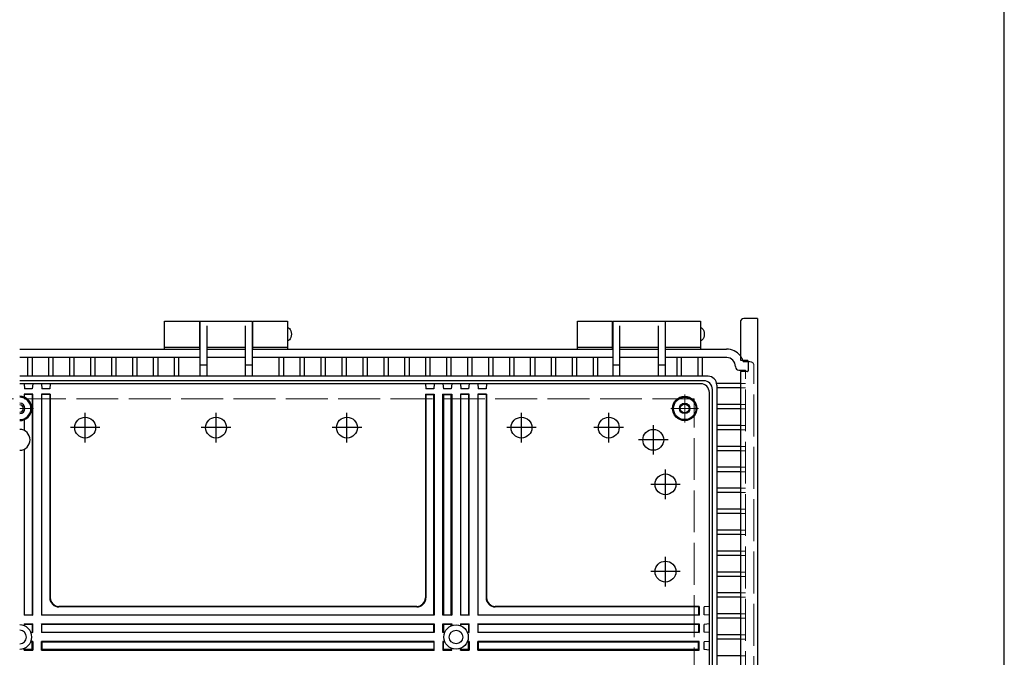
# Model space of a CAD drawing. Units: millimetres. Extents: x 0 to 7354, y 6452 to 8972.
# Drawn here: x 3063 to 3627, y 7636 to 8002 of the extents above; entities that cross this region are included whole.
import ezdxf

# ---------------------------------------------------------------- set-up
doc = ezdxf.new("R2010")
doc.units = ezdxf.units.MM
doc.header["$LTSCALE"] = 8
doc.linetypes.add('AM_ISO02W050x2', pattern=[3.75, 3, -0.75])
doc.linetypes.add('AM_ISO08W050', pattern=[18, 12, -1.5, 3, -1.5])
for name, color, linetype, lineweight in [('AM_7', 4, 'AM_ISO08W050', 25), ('ﾄｯﾌﾟｶﾊﾞｰ', 7, 'Continuous', 25), ('ﾎﾞﾃﾞｨｰ', 2, 'Continuous', 25), ('ﾎﾞﾃﾞｨｰ0', 2, 'AM_ISO02W050x2', 13), ('ﾙｰﾌ', 7, 'Continuous', 25)]:
    doc.layers.add(name, color=color, linetype=linetype, lineweight=lineweight)

# ---------------------------------------------------------------- blocks, each defined once
blk = doc.blocks.new('TK-A3')
blk.add_lwpolyline([(0, 0), (403, 0), (403, 280), (0, 280)], close=True)

msp = doc.modelspace()

# ---------------------------------------------------------------- linework, layer by layer
at = {"layer": 'AM_7', "lineweight": 0}
for p, q in [((3443.869, 7770.911), (3443.869, 7786.911)), ((3062.869, 7778.911), (3070.869, 7778.911)), ((3435.869, 7778.911), (3451.869, 7778.911))]:
    msp.add_line(p, q, dxfattribs=at)
at = {"layer": 'AM_7'}
for p, q in [((3100.369, 7759.441), (3100.369, 7776.381)), ((3175.369, 7759.441), (3175.369, 7776.381)), ((3250.369, 7759.441), (3250.369, 7776.381)), ((3350.369, 7759.441), (3350.369, 7776.381)), ((3400.369, 7759.441), (3400.369, 7776.381)), ((3400.369, 7759.441), (3400.369, 7776.381)), ((3108.839, 7767.911), (3091.899, 7767.911)), ((3183.839, 7767.911), (3166.899, 7767.911)), ((3258.839, 7767.911), (3241.899, 7767.911)), ((3358.839, 7767.911), (3341.899, 7767.911)), ((3408.839, 7767.911), (3391.899, 7767.911)), ((3408.839, 7767.911), (3391.899, 7767.911)), ((3432.869, 7726.941), (3432.869, 7743.881)), ((3441.339, 7735.411), (3424.399, 7735.411)), ((3432.869, 7676.941), (3432.869, 7693.881)), ((3441.339, 7685.411), (3424.399, 7685.411))]:
    msp.add_line(p, q, dxfattribs=at)
at = {"layer": 'AM_7', "linetype": 'Continuous'}
for p, q in [((3425.869, 7769.381), (3425.869, 7752.441)), ((3434.339, 7760.911), (3417.399, 7760.911))]:
    msp.add_line(p, q, dxfattribs=at)
at = {"layer": 'ﾄｯﾌﾟｶﾊﾞｰ'}
for p, q in [((3145.869, 7812.911), (3145.869, 7828.911)), ((3145.869, 7828.911), (3165.869, 7828.911)), ((3165.869, 7828.911), (3165.869, 7812.911)), ((3196.369, 7812.911), (3196.369, 7828.911)), ((3196.369, 7828.911), (3216.369, 7828.911)), ((3216.369, 7828.911), (3216.369, 7812.911)), ((3382.369, 7812.911), (3382.369, 7828.911)), ((3382.369, 7828.911), (3402.369, 7828.911)), ((3402.369, 7828.911), (3402.369, 7812.911)), ((3432.869, 7812.911), (3432.869, 7828.911)), ((3432.869, 7828.911), (3452.869, 7828.911)), ((3452.869, 7828.911), (3452.869, 7812.911)), ((3165.869, 7813.911), (3145.869, 7813.911)), ((3216.369, 7813.911), (3196.369, 7813.911)), ((3402.369, 7813.911), (3382.369, 7813.911)), ((3452.869, 7813.911), (3432.869, 7813.911))]:
    msp.add_line(p, q, dxfattribs=at)
at = {"layer": 'ﾎﾞﾃﾞｨｰ'}
for p, q in [((3166.119, 7828.911), (3166.119, 7797.333)), ((3166.119, 7828.911), (3196.119, 7828.911)), ((3170.119, 7826.232), (3170.119, 7797.333)), ((3192.119, 7826.232), (3192.119, 7797.333)), ((3196.119, 7828.911), (3196.119, 7797.333)), ((3402.619, 7828.911), (3402.619, 7797.333)), ((3402.619, 7828.911), (3432.619, 7828.911)), ((3406.619, 7826.232), (3406.619, 7797.333)), ((3428.619, 7826.232), (3428.619, 7797.333)), ((3432.619, 7828.911), (3432.619, 7797.333)), ((3165.869, 7823.911), (3166.119, 7823.911)), ((3165.869, 7818.913), (3166.119, 7818.913)), ((3196.119, 7823.911), (3196.369, 7823.911)), ((3196.119, 7818.913), (3196.369, 7818.913)), ((3402.369, 7823.911), (3402.619, 7823.911)), ((3402.369, 7818.913), (3402.619, 7818.913)), ((3432.619, 7823.911), (3432.869, 7823.911)), ((3432.619, 7818.913), (3432.869, 7818.913)), ((3192.119, 7813.911), (3170.119, 7813.911)), ((3428.619, 7813.911), (3406.619, 7813.911)), ((3062.869, 7812.911), (3166.119, 7812.911)), ((3166.119, 7808.021), (3062.869, 7808.021)), ((3067.619, 7797.333), (3067.619, 7808.021)), ((3070.119, 7797.333), (3070.119, 7808.021)), ((3079.619, 7797.333), (3079.619, 7808.021)), ((3082.119, 7797.333), (3082.119, 7808.021)), ((3091.619, 7797.333), (3091.619, 7808.021)), ((3094.119, 7797.333), (3094.119, 7808.021)), ((3103.619, 7797.333), (3103.619, 7808.021)), ((3106.119, 7797.333), (3106.119, 7808.021)), ((3115.619, 7797.333), (3115.619, 7808.021)), ((3118.119, 7797.333), (3118.119, 7808.021)), ((3127.619, 7797.333), (3127.619, 7808.021)), ((3130.119, 7797.333), (3130.119, 7808.021)), ((3139.619, 7797.333), (3139.619, 7808.021)), ((3142.119, 7797.333), (3142.119, 7808.021)), ((3151.619, 7797.333), (3151.619, 7808.021)), ((3154.119, 7797.333), (3154.119, 7808.021)), ((3170.119, 7812.911), (3192.119, 7812.911)), ((3192.119, 7808.021), (3170.119, 7808.021)), ((3196.119, 7812.911), (3402.619, 7812.911)), ((3402.619, 7808.021), (3196.119, 7808.021)), ((3211.619, 7797.333), (3211.619, 7808.021)), ((3214.119, 7797.333), (3214.119, 7808.021)), ((3223.619, 7797.333), (3223.619, 7808.021)), ((3226.119, 7797.333), (3226.119, 7808.021)), ((3235.619, 7797.333), (3235.619, 7808.021)), ((3238.119, 7797.333), (3238.119, 7808.021)), ((3247.619, 7797.333), (3247.619, 7808.021)), ((3250.119, 7797.333), (3250.119, 7808.021)), ((3259.619, 7797.333), (3259.619, 7808.021)), ((3262.119, 7797.333), (3262.119, 7808.021)), ((3271.619, 7797.333), (3271.619, 7808.021)), ((3274.119, 7797.333), (3274.119, 7808.021)), ((3283.619, 7797.333), (3283.619, 7808.021)), ((3286.119, 7797.333), (3286.119, 7808.021)), ((3295.619, 7797.333), (3295.619, 7808.021)), ((3298.119, 7797.333), (3298.119, 7808.021)), ((3307.619, 7797.333), (3307.619, 7808.021)), ((3310.119, 7797.333), (3310.119, 7808.021)), ((3319.619, 7797.333), (3319.619, 7808.021)), ((3322.119, 7797.333), (3322.119, 7808.021)), ((3331.619, 7797.333), (3331.619, 7808.021)), ((3334.119, 7797.333), (3334.119, 7808.021)), ((3343.619, 7797.333), (3343.619, 7808.021)), ((3346.119, 7797.333), (3346.119, 7808.021)), ((3355.619, 7797.333), (3355.619, 7808.021)), ((3358.119, 7797.333), (3358.119, 7808.021)), ((3367.619, 7797.333), (3367.619, 7808.021)), ((3370.119, 7797.333), (3370.119, 7808.021)), ((3379.619, 7797.333), (3379.619, 7808.021)), ((3382.119, 7797.333), (3382.119, 7808.021)), ((3391.619, 7797.333), (3391.619, 7808.021)), ((3394.119, 7797.333), (3394.119, 7808.021)), ((3406.619, 7812.911), (3428.619, 7812.911)), ((3428.619, 7808.021), (3406.619, 7808.021)), ((3432.619, 7812.911), (3467.869, 7812.911)), ((3467.939, 7808.021), (3432.619, 7808.021)), ((3439.619, 7797.333), (3439.619, 7808.021)), ((3442.119, 7797.333), (3442.119, 7808.021)), ((3451.619, 7797.333), (3451.619, 7808.021)), ((3454.119, 7797.333), (3454.119, 7808.021)), ((3170.119, 7803.643), (3166.119, 7803.643)), ((3196.119, 7803.643), (3192.119, 7803.643)), ((3406.619, 7803.643), (3402.619, 7803.643)), ((3432.619, 7803.643), (3428.619, 7803.643)), ((3472.979, 7802.911), (3472.979, 7802.821)), ((3477.469, 7805.711), (3480.269, 7805.711)), ((3166.119, 7797.333), (3062.869, 7797.333)), ((3170.119, 7797.333), (3166.119, 7797.333)), ((3192.119, 7797.333), (3170.119, 7797.333)), ((3196.119, 7797.333), (3192.119, 7797.333)), ((3402.619, 7797.333), (3196.119, 7797.333)), ((3432.619, 7797.333), (3402.619, 7797.333)), ((3457.291, 7797.333), (3432.619, 7797.333)), ((3474.979, 7800.821), (3478.678, 7800.821)), ((3478.678, 7800.011), (3478.678, 7800.821)), ((3454.751, 7794.794), (3062.869, 7794.794)), ((3453.006, 7793.048), (3062.869, 7793.048)), ((3065.369, 7793.048), (3065.631, 7790.048)), ((3070.369, 7793.048), (3070.106, 7790.048)), ((3075.369, 7793.048), (3075.631, 7790.048)), ((3080.369, 7793.048), (3080.106, 7790.048)), ((3295.369, 7793.048), (3295.631, 7790.048)), ((3300.369, 7793.048), (3300.106, 7790.048)), ((3305.369, 7793.048), (3305.631, 7790.048)), ((3310.369, 7793.048), (3310.106, 7790.048)), ((3315.369, 7793.048), (3315.631, 7790.048)), ((3320.369, 7793.048), (3320.106, 7790.048)), ((3325.369, 7793.048), (3325.631, 7790.048)), ((3330.369, 7793.048), (3330.106, 7790.048)), ((3475.769, 7793.161), (3462.291, 7793.161)), ((3462.291, 7792.333), (3462.291, 7497.911)), ((3475.769, 7790.661), (3462.291, 7790.661)), ((3070.369, 7787.133), (3065.369, 7787.133)), ((3065.369, 7787.133), (3065.369, 7785.412)), ((3065.631, 7786.869), (3065.369, 7787.133)), ((3070.106, 7790.048), (3065.631, 7790.048)), ((3070.106, 7786.869), (3065.631, 7786.869)), ((3065.631, 7785.305), (3065.631, 7786.869)), ((3070.106, 7786.869), (3070.369, 7787.133)), ((3070.106, 7786.869), (3070.106, 7660.674)), ((3070.369, 7660.411), (3070.369, 7787.133)), ((3075.369, 7787.133), (3075.369, 7660.411)), ((3080.369, 7787.133), (3075.369, 7787.133)), ((3075.631, 7786.869), (3075.369, 7787.133)), ((3080.106, 7790.048), (3075.631, 7790.048)), ((3075.631, 7660.674), (3075.631, 7786.869)), ((3080.106, 7786.869), (3075.631, 7786.869)), ((3080.106, 7786.869), (3080.369, 7787.133)), ((3080.106, 7786.869), (3080.106, 7670.409)), ((3080.369, 7787.133), (3080.369, 7670.411)), ((3295.369, 7787.133), (3295.369, 7670.411)), ((3295.631, 7786.869), (3295.369, 7787.133)), ((3295.369, 7787.133), (3300.369, 7787.133)), ((3300.106, 7790.048), (3295.631, 7790.048)), ((3295.631, 7786.869), (3295.631, 7670.409)), ((3295.631, 7786.869), (3300.106, 7786.869)), ((3300.106, 7786.869), (3300.369, 7787.133)), ((3300.106, 7660.674), (3300.106, 7786.869)), ((3300.369, 7787.133), (3300.369, 7660.411)), ((3305.369, 7660.411), (3305.369, 7787.133)), ((3305.631, 7786.869), (3305.369, 7787.133)), ((3305.369, 7787.133), (3310.369, 7787.133)), ((3310.106, 7790.048), (3305.631, 7790.048)), ((3305.631, 7786.869), (3305.631, 7660.674)), ((3305.631, 7786.869), (3310.106, 7786.869)), ((3310.106, 7786.869), (3310.369, 7787.133)), ((3310.106, 7660.674), (3310.106, 7786.869)), ((3310.369, 7787.133), (3310.369, 7660.411)), ((3315.369, 7787.133), (3315.369, 7660.411)), ((3320.369, 7787.133), (3315.369, 7787.133)), ((3315.631, 7786.869), (3315.369, 7787.133)), ((3320.106, 7790.048), (3315.631, 7790.048)), ((3315.631, 7660.674), (3315.631, 7786.869)), ((3320.106, 7786.869), (3315.631, 7786.869)), ((3320.106, 7786.869), (3320.369, 7787.133)), ((3320.106, 7786.869), (3320.106, 7660.674)), ((3320.369, 7660.411), (3320.369, 7787.133)), ((3325.369, 7787.133), (3325.369, 7660.411)), ((3330.369, 7787.133), (3325.369, 7787.133)), ((3325.631, 7786.869), (3325.369, 7787.133)), ((3330.106, 7790.048), (3325.631, 7790.048)), ((3325.631, 7660.674), (3325.631, 7786.869)), ((3330.106, 7786.869), (3325.631, 7786.869)), ((3330.106, 7786.869), (3330.369, 7787.133)), ((3330.106, 7786.869), (3330.106, 7670.409)), ((3330.369, 7787.133), (3330.369, 7670.411)), ((3458.006, 7207.774), (3458.006, 7788.048)), ((3459.751, 7206.029), (3459.751, 7789.794)), ((3475.769, 7781.161), (3462.291, 7781.161)), ((3475.769, 7778.661), (3462.291, 7778.661)), ((3065.369, 7772.41), (3065.369, 7766.333)), ((3065.631, 7766.204), (3065.631, 7772.517)), ((3475.769, 7769.161), (3462.291, 7769.161)), ((3475.769, 7766.661), (3462.291, 7766.661)), ((3475.769, 7757.161), (3462.291, 7757.161)), ((3065.369, 7755.49), (3065.369, 7660.411)), ((3065.631, 7660.674), (3065.631, 7755.619)), ((3475.769, 7754.661), (3462.291, 7754.661)), ((3475.769, 7745.161), (3462.291, 7745.161)), ((3475.769, 7742.661), (3462.291, 7742.661)), ((3475.769, 7733.161), (3462.291, 7733.161)), ((3475.769, 7730.661), (3462.291, 7730.661)), ((3475.769, 7721.161), (3462.291, 7721.161)), ((3475.769, 7718.661), (3462.291, 7718.661)), ((3475.769, 7709.161), (3462.291, 7709.161)), ((3475.769, 7706.661), (3462.291, 7706.661)), ((3475.769, 7697.161), (3462.291, 7697.161)), ((3475.769, 7694.661), (3462.291, 7694.661)), ((3475.769, 7685.161), (3462.291, 7685.161)), ((3475.769, 7682.661), (3462.291, 7682.661)), ((3475.769, 7673.161), (3462.291, 7673.161)), ((3475.769, 7670.661), (3462.291, 7670.661)), ((3290.371, 7665.149), (3085.366, 7665.149)), ((3290.369, 7665.411), (3085.369, 7665.411)), ((3451.827, 7665.149), (3335.366, 7665.149)), ((3452.09, 7665.411), (3335.369, 7665.411)), ((3451.827, 7665.149), (3452.09, 7665.411)), ((3451.827, 7665.149), (3451.827, 7660.674)), ((3452.09, 7665.411), (3452.09, 7660.411)), ((3458.006, 7665.411), (3455.005, 7665.149)), ((3455.005, 7660.674), (3455.005, 7665.149)), ((3475.769, 7661.161), (3462.291, 7661.161)), ((3065.631, 7660.674), (3065.369, 7660.411)), ((3070.369, 7660.411), (3065.369, 7660.411)), ((3065.369, 7655.411), (3070.369, 7655.411)), ((3065.369, 7655.411), (3065.369, 7654.45)), ((3065.369, 7655.411), (3065.631, 7655.149)), ((3065.631, 7660.674), (3070.106, 7660.674)), ((3070.106, 7660.674), (3070.369, 7660.411)), ((3070.369, 7655.411), (3070.106, 7655.149)), ((3070.369, 7650.411), (3070.369, 7655.411)), ((3075.631, 7660.674), (3075.369, 7660.411)), ((3300.369, 7660.411), (3075.369, 7660.411)), ((3075.369, 7655.411), (3300.369, 7655.411)), ((3075.369, 7655.411), (3075.369, 7650.411)), ((3075.631, 7655.149), (3075.369, 7655.411)), ((3075.631, 7660.674), (3300.106, 7660.674)), ((3300.025, 7655.149), (3300.369, 7655.411)), ((3300.106, 7660.674), (3300.369, 7660.411)), ((3300.369, 7655.411), (3300.369, 7650.411)), ((3305.631, 7660.674), (3305.369, 7660.411)), ((3310.369, 7660.411), (3305.369, 7660.411)), ((3305.369, 7650.411), (3305.369, 7655.411)), ((3305.369, 7655.411), (3310.369, 7655.411)), ((3305.369, 7655.411), (3305.631, 7655.149)), ((3305.631, 7660.674), (3310.106, 7660.674)), ((3310.106, 7660.674), (3310.369, 7660.411)), ((3310.369, 7655.411), (3310.106, 7655.149)), ((3310.369, 7655.411), (3310.369, 7654.45)), ((3315.631, 7660.674), (3315.369, 7660.411)), ((3320.369, 7660.411), (3315.369, 7660.411)), ((3315.369, 7655.411), (3320.369, 7655.411)), ((3315.369, 7655.411), (3315.369, 7654.45)), ((3315.369, 7655.411), (3315.631, 7655.149)), ((3315.631, 7660.674), (3320.106, 7660.674)), ((3320.106, 7660.674), (3320.369, 7660.411)), ((3320.369, 7655.411), (3320.106, 7655.149)), ((3320.369, 7650.411), (3320.369, 7655.411)), ((3325.631, 7660.674), (3325.369, 7660.411)), ((3452.09, 7660.411), (3325.369, 7660.411)), ((3325.369, 7655.411), (3452.09, 7655.411)), ((3325.369, 7655.411), (3325.369, 7650.411)), ((3325.631, 7655.149), (3325.369, 7655.411)), ((3325.631, 7660.674), (3451.827, 7660.674)), ((3451.827, 7660.674), (3452.09, 7660.411)), ((3451.827, 7655.149), (3452.09, 7655.411)), ((3452.09, 7655.411), (3452.09, 7650.411)), ((3458.006, 7660.411), (3455.005, 7660.674)), ((3458.006, 7655.411), (3455.005, 7655.149)), ((3475.769, 7658.661), (3462.291, 7658.661)), ((3070.106, 7655.149), (3065.631, 7655.149)), ((3065.631, 7654.343), (3065.631, 7655.149)), ((3069.3, 7650.674), (3070.106, 7650.674)), ((3070.369, 7650.411), (3069.407, 7650.411)), ((3070.106, 7655.149), (3070.106, 7650.674)), ((3070.106, 7650.674), (3070.369, 7650.411)), ((3075.631, 7650.674), (3075.369, 7650.411)), ((3300.369, 7650.411), (3075.369, 7650.411)), ((3300.106, 7655.149), (3075.631, 7655.149)), ((3075.631, 7650.674), (3075.631, 7655.149)), ((3075.631, 7650.674), (3300.106, 7650.674)), ((3300.106, 7650.674), (3300.106, 7655.149)), ((3300.106, 7650.674), (3300.369, 7650.411)), ((3305.631, 7650.674), (3305.369, 7650.411)), ((3306.33, 7650.411), (3305.369, 7650.411)), ((3305.631, 7655.149), (3305.631, 7650.674)), ((3310.106, 7655.149), (3305.631, 7655.149)), ((3305.631, 7650.674), (3306.437, 7650.674)), ((3310.106, 7654.343), (3310.106, 7655.149)), ((3320.106, 7655.149), (3315.631, 7655.149)), ((3315.631, 7654.343), (3315.631, 7655.149)), ((3319.3, 7650.674), (3320.106, 7650.674)), ((3320.369, 7650.411), (3319.407, 7650.411)), ((3320.106, 7655.149), (3320.106, 7650.674)), ((3320.106, 7650.674), (3320.369, 7650.411)), ((3325.631, 7650.674), (3325.369, 7650.411)), ((3452.09, 7650.411), (3325.369, 7650.411)), ((3451.827, 7655.149), (3325.631, 7655.149)), ((3325.631, 7650.674), (3325.631, 7655.149)), ((3325.631, 7650.674), (3451.827, 7650.674)), ((3451.827, 7655.149), (3451.827, 7650.674)), ((3451.827, 7650.674), (3452.09, 7650.411)), ((3455.005, 7650.674), (3455.005, 7655.149)), ((3458.006, 7650.411), (3455.005, 7650.674)), ((3069.3, 7645.149), (3070.106, 7645.149)), ((3070.369, 7645.411), (3069.407, 7645.411)), ((3070.369, 7645.411), (3070.106, 7645.149)), ((3070.106, 7640.674), (3070.106, 7645.149)), ((3070.369, 7645.411), (3070.369, 7640.411)), ((3300.369, 7645.411), (3075.369, 7645.411)), ((3075.369, 7640.411), (3075.369, 7645.411)), ((3075.631, 7645.149), (3075.369, 7645.411)), ((3075.631, 7645.149), (3300.106, 7645.149)), ((3075.631, 7645.149), (3075.631, 7640.674)), ((3300.106, 7645.149), (3300.369, 7645.411)), ((3300.106, 7645.149), (3300.106, 7640.674)), ((3300.369, 7640.411), (3300.369, 7645.411)), ((3305.369, 7645.411), (3305.369, 7640.411)), ((3306.33, 7645.411), (3305.369, 7645.411)), ((3305.369, 7645.411), (3305.631, 7645.149)), ((3305.631, 7640.674), (3305.631, 7645.149)), ((3305.631, 7645.149), (3306.437, 7645.149)), ((3319.3, 7645.149), (3320.106, 7645.149)), ((3320.369, 7645.411), (3319.407, 7645.411)), ((3320.369, 7645.411), (3320.106, 7645.149)), ((3320.106, 7640.674), (3320.106, 7645.149)), ((3320.369, 7645.411), (3320.369, 7640.411)), ((3452.09, 7645.411), (3325.369, 7645.411)), ((3325.369, 7640.411), (3325.369, 7645.411)), ((3325.631, 7645.149), (3325.369, 7645.411)), ((3325.631, 7645.149), (3451.827, 7645.149)), ((3325.631, 7645.149), (3325.631, 7640.674)), ((3451.827, 7645.149), (3452.09, 7645.411)), ((3451.827, 7640.674), (3451.827, 7645.149)), ((3452.09, 7640.411), (3452.09, 7645.411)), ((3458.006, 7645.411), (3455.005, 7645.149)), ((3455.005, 7640.674), (3455.005, 7645.149)), ((3475.769, 7649.161), (3462.291, 7649.161)), ((3475.769, 7646.661), (3462.291, 7646.661)), ((3065.369, 7640.411), (3065.369, 7641.373)), ((3065.631, 7640.674), (3065.369, 7640.411)), ((3065.369, 7640.411), (3070.369, 7640.411)), ((3065.631, 7641.479), (3065.631, 7640.674)), ((3070.106, 7640.674), (3065.631, 7640.674)), ((3070.106, 7640.674), (3070.369, 7640.411)), ((3075.631, 7640.674), (3075.369, 7640.411)), ((3075.369, 7640.411), (3300.369, 7640.411)), ((3300.106, 7640.674), (3075.631, 7640.674)), ((3300.106, 7640.674), (3300.369, 7640.411)), ((3305.631, 7640.674), (3305.369, 7640.411)), ((3305.369, 7640.411), (3310.369, 7640.411)), ((3310.106, 7640.674), (3305.631, 7640.674)), ((3310.106, 7641.479), (3310.106, 7640.674)), ((3310.106, 7640.674), (3310.369, 7640.411)), ((3310.369, 7640.411), (3310.369, 7641.373)), ((3315.369, 7640.411), (3315.369, 7641.373)), ((3315.631, 7640.674), (3315.369, 7640.411)), ((3315.369, 7640.411), (3320.369, 7640.411)), ((3315.631, 7641.479), (3315.631, 7640.674)), ((3320.106, 7640.674), (3315.631, 7640.674)), ((3320.106, 7640.674), (3320.369, 7640.411)), ((3325.631, 7640.674), (3325.369, 7640.411)), ((3325.369, 7640.411), (3452.09, 7640.411)), ((3451.827, 7640.674), (3325.631, 7640.674)), ((3451.827, 7640.674), (3452.09, 7640.411)), ((3458.006, 7640.411), (3455.005, 7640.674)), ((3475.769, 7637.161), (3462.291, 7637.161))]:
    msp.add_line(p, q, dxfattribs=at)
for centre, radius in [((3443.869, 7778.911), 6.965), ((3443.869, 7778.911), 6.428), ((3443.869, 7778.911), 2.985), ((3443.869, 7778.911), 2.5), ((3100.369, 7767.911), 5.97), ((3175.369, 7767.911), 5.97), ((3250.369, 7767.911), 5.97), ((3350.369, 7767.911), 5.97), ((3400.369, 7767.911), 5.97), ((3400.369, 7767.911), 5.97), ((3425.869, 7760.911), 5.97), ((3432.869, 7735.411), 5.97), ((3432.869, 7685.411), 5.97), ((3312.869, 7647.911), 7), ((3312.869, 7647.911), 3.9)]:
    msp.add_circle(centre, radius, dxfattribs=at)
for centre, radius, start, end in [((3467.869, 7802.911), 10, 37.81449, 90), ((3467.869, 7802.911), 5.11, 0, 90), ((3474.979, 7802.821), 2, 180, 270), ((3467.869, 7802.911), 10, 16.2602, 21.1002), ((3457.291, 7792.333), 5, 0, 90), ((3453.006, 7788.048), 5, 0, 90), ((3454.751, 7789.794), 5, 0, 90), ((3062.869, 7778.911), 6.965, 270, 90), ((3062.869, 7778.911), 6.428, 270, 90), ((3062.869, 7778.911), 2.985, 270, 90), ((3062.869, 7778.911), 2.09, 270, 90), ((3062.869, 7760.911), 5.97, 270, 90), ((3085.366, 7670.409), 5.26, 180, 270), ((3085.369, 7670.411), 5, 180, 270), ((3290.369, 7670.411), 5, 270, 0), ((3290.371, 7670.409), 5.26, 270, 0), ((3335.366, 7670.409), 5.26, 180, 270), ((3335.369, 7670.411), 5, 180, 270), ((3062.869, 7647.911), 7, 270, 90), ((3062.869, 7647.911), 3.9, 270, 90)]:
    msp.add_arc(centre, radius, start, end, dxfattribs=at)
at = {"layer": 'ﾎﾞﾃﾞｨｰ', "extrusion": (0, 0, -1)}
for centre in [(3216.369, 7821.411), (3452.869, 7821.411)]:
    msp.add_ellipse(centre, major_axis=(0, 3.75), ratio=0.5866667, start_param=0, end_param=3.1415927, dxfattribs=at)
at = {"layer": 'ﾎﾞﾃﾞｨｰ0'}
for p, q in [((3480.269, 7805.711), (3481.069, 7805.711)), ((3483.569, 7192.911), (3483.569, 7802.911)), ((3478.678, 7195.811), (3478.678, 7800.011)), ((3478.678, 7793.161), (3475.769, 7793.161)), ((3478.678, 7790.661), (3475.769, 7790.661)), ((3449.369, 7784.411), (2676.369, 7784.411)), ((3449.369, 7497.911), (3449.369, 7784.411)), ((3478.678, 7781.161), (3475.769, 7781.161)), ((3478.678, 7778.661), (3475.769, 7778.661)), ((3478.678, 7769.161), (3475.769, 7769.161)), ((3478.678, 7766.661), (3475.769, 7766.661)), ((3478.678, 7757.161), (3475.769, 7757.161)), ((3478.678, 7754.661), (3475.769, 7754.661)), ((3478.678, 7745.161), (3475.769, 7745.161)), ((3478.678, 7742.661), (3475.769, 7742.661)), ((3478.678, 7733.161), (3475.769, 7733.161)), ((3478.678, 7730.661), (3475.769, 7730.661)), ((3478.678, 7721.161), (3475.769, 7721.161)), ((3478.678, 7718.661), (3475.769, 7718.661)), ((3478.678, 7709.161), (3475.769, 7709.161)), ((3478.678, 7706.661), (3475.769, 7706.661)), ((3478.678, 7697.161), (3475.769, 7697.161)), ((3478.678, 7694.661), (3475.769, 7694.661)), ((3478.678, 7685.161), (3475.769, 7685.161)), ((3478.678, 7682.661), (3475.769, 7682.661)), ((3478.678, 7673.161), (3475.769, 7673.161)), ((3478.678, 7670.661), (3475.769, 7670.661)), ((3478.678, 7661.161), (3475.769, 7661.161)), ((3478.678, 7658.661), (3475.769, 7658.661)), ((3478.678, 7649.161), (3475.769, 7649.161)), ((3478.678, 7646.661), (3475.769, 7646.661)), ((3478.678, 7637.161), (3475.769, 7637.161))]:
    msp.add_line(p, q, dxfattribs=at)
for centre, radius, start, end in [((3467.869, 7802.911), 10, 21.1002, 37.81449), ((3481.069, 7802.911), 2.8, 53.66538, 90.00123), ((3481.543, 7803.556), 2, 4.62059, 53.66538), ((3473.569, 7802.911), 10, 0, 4.62059)]:
    msp.add_arc(centre, radius, start, end, dxfattribs=at)
at = {"layer": 'ﾙｰﾌ'}
for p, q in [((3485.669, 7830.411), (3477.769, 7830.411)), ((3485.669, 7830.411), (3485.669, 7165.411)), ((3475.769, 7828.411), (3475.769, 7806.511)), ((3475.769, 7806.511), (3479.769, 7806.511)), ((3478.042, 7806.511), (3478.042, 7805.711)), ((3480.269, 7806.011), (3480.269, 7800.511)), ((3475.769, 7800.011), (3475.769, 7195.811)), ((3479.769, 7800.011), (3475.769, 7800.011))]:
    msp.add_line(p, q, dxfattribs=at)
for centre, radius, start, end in [((3477.769, 7828.411), 2, 90, 180), ((3479.769, 7806.011), 0.5, 0, 90), ((3479.769, 7800.511), 0.5, 270, 0)]:
    msp.add_arc(centre, radius, start, end, dxfattribs=at)

# ---------------------------------------------------------------- block references
at = {"lineweight": 0, "xscale": 9, "yscale": 9, "zscale": 9}
msp.add_blockref('TK-A3', (0, 6452.249), dxfattribs=at)

doc.saveas('drawing.dxf')
